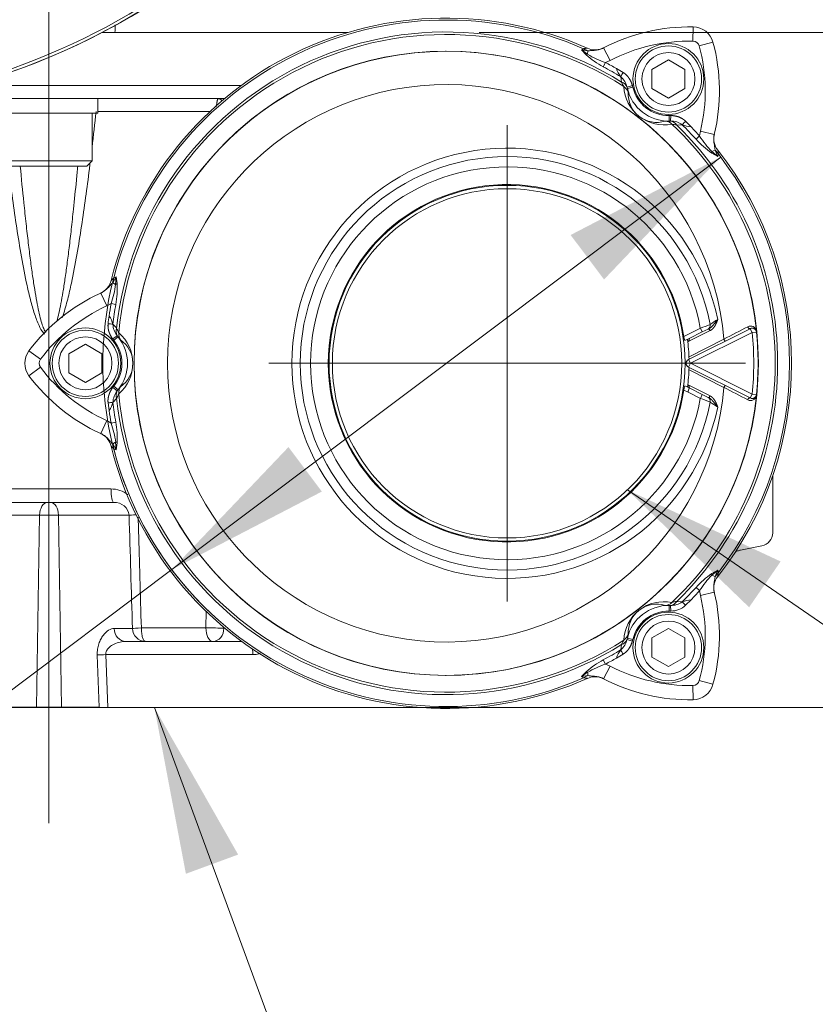
# Paper-space layout 'SHW-MPI' of a CAD drawing. Units: millimetres. Extents: x 0 to 210, y 0 to 297.
# Drawn here: x 155 to 167, y 160 to 175 of the extents above; entities that cross this region are included whole.
import ezdxf
from ezdxf.enums import TextEntityAlignment as Align
from ezdxf.lldxf.tags import DXFTag

# ---------------------------------------------------------------- set-up
doc = ezdxf.new("R2010")
doc.units = ezdxf.units.MM
for name, color, linetype in [('Default', 7, 'Continuous'), ('II0-20LONG-STD', 7, 'Continuous'), ('II1-01-STD', 7, 'Continuous'), ('MPI1-STD', 7, 'Continuous'), ('TCE-4', 7, 'Continuous')]:
    doc.layers.add(name, color=color, linetype=linetype)
doc.styles.add('GDT', font='txt')
doc.styles.add('SEACAD_Arial', font='arial.ttf')
tags = doc.linetypes.add('CENTER2', pattern=[28.575, 19.05, -3.175, 3.175, -3.175]).pattern_tags.tags
tags[10:11] = [DXFTag(74, 4), DXFTag(75, 0), DXFTag(340, '0'), DXFTag(46, 0.0), DXFTag(50, 0.0), DXFTag(44, 0.0), DXFTag(45, 0.0)]
tags[8:9] = [DXFTag(74, 4), DXFTag(75, 0), DXFTag(340, '0'), DXFTag(46, 0.0), DXFTag(50, 0.0), DXFTag(44, 0.0), DXFTag(45, 0.0)]
tags[6:7] = [DXFTag(74, 4), DXFTag(75, 0), DXFTag(340, '0'), DXFTag(46, 0.0), DXFTag(50, 0.0), DXFTag(44, 0.0), DXFTag(45, 0.0)]
tags[4:5] = [DXFTag(74, 4), DXFTag(75, 0), DXFTag(340, '0'), DXFTag(46, 0.0), DXFTag(50, 0.0), DXFTag(44, 0.0), DXFTag(45, 0.0)]
doc.dimstyles.new('ISO', dxfattribs={"dimtxt": 1.8, "dimasz": 2.52, "dimexe": 0.9, "dimexo": 0, "dimgap": 0.45, "dimtad": 1, "dimdec": 0, "dimlfac": 12.004802, "dimdsep": 46, "dimtxsty": 'SEACAD_Arial', "dimblk1": '_SE_FILLED', "dimblk2": '_SE_FILLED', "dimsah": 1, "dimcen": 0.9, "dimadec": 0, "dimazin": 0, "dimtfac": 0.5, "dimtdec": 0, "dimtofl": 0, "dimtmove": 0, "dimatfit": 3, "dimfxl": 1, "dimarcsym": 0})

# ---------------------------------------------------------------- blocks, each defined once
blk = doc.blocks.new('SE18')
at = {"layer": 'II0-20LONG-STD', "color": 7, "linetype": 'Continuous', "lineweight": 18}
for radius, start, end in [(10.602, 274.9893, 355.0132), (10.558, 288.575, 355.1363)]:
    blk.add_arc((151.001, 184.355), radius, start, end, dxfattribs=at)
at = {"layer": 'II1-01-STD', "color": 7, "linetype": 'Continuous', "lineweight": 18}
blk.add_arc((151.001, 184.355), 10.6, 275.6426, 354.3574, dxfattribs=at)
blk.add_open_spline([(156.103, 175.068), (156.101, 175.03), (156.1, 174.992), (156.098, 174.955)], degree=3, dxfattribs=at)
at = {"layer": 'MPI1-STD', "color": 7, "linetype": 'Continuous', "lineweight": 18}
for p, q in [((159.614, 174.955), (155.904, 174.955)), ((164.828, 174.824), (164.832, 175.039)), ((164.923, 174.75), (165.13, 174.806)), ((163.143, 174.69), (163.176, 174.709)), ((163.213, 174.615), (163.143, 174.69)), ((163.143, 174.69), (163.242, 174.675)), ((163.143, 174.69), (163.236, 174.625)), ((163.236, 174.625), (163.242, 174.675)), ((163.457, 174.712), (163.452, 174.71)), ((163.577, 174.531), (163.478, 174.721)), ((163.236, 174.625), (163.213, 174.615)), ((163.507, 174.501), (163.473, 174.436)), ((163.577, 174.531), (163.507, 174.501)), ((164.457, 174.539), (164.207, 174.395)), ((164.707, 174.395), (164.457, 174.539)), ((163.674, 174.409), (163.774, 174.349)), ((164.207, 174.395), (164.207, 174.106)), ((164.707, 174.106), (164.707, 174.395)), ((163.749, 174.204), (163.736, 174.286)), ((153.892, 174.155), (158.008, 174.155)), ((163.832, 174.129), (163.913, 174.152)), ((163.837, 174.109), (163.832, 174.129)), ((163.837, 174.109), (163.92, 174.128)), ((164.207, 174.106), (164.457, 173.962)), ((164.457, 173.962), (164.707, 174.106)), ((157.754, 173.955), (153.06, 173.955)), ((155.841, 173.735), (155.841, 173.955)), ((157.532, 173.758), (155.841, 173.758)), ((154.361, 173.735), (155.841, 173.735)), ((155.751, 173.015), (155.751, 173.735)), ((164.469, 173.615), (164.468, 173.7)), ((164.489, 173.615), (164.469, 173.615)), ((164.489, 173.615), (164.493, 173.7)), ((164.666, 173.56), (164.583, 173.553)), ((164.929, 173.39), (164.941, 173.465)), ((164.941, 173.465), (165.147, 173.415)), ((164.929, 173.39), (164.874, 173.341)), ((165.145, 173.389), (165.147, 173.417)), ((165.145, 173.387), (165.146, 173.392)), ((165.147, 173.415), (165.15, 173.414)), ((165.115, 173.157), (165.111, 173.132)), ((165.115, 173.157), (165.163, 173.175)), ((165.115, 173.157), (165.201, 173.082)), ((165.163, 173.175), (165.212, 173.119)), ((165.163, 173.175), (165.201, 173.082)), ((155.751, 173.015), (154.451, 173.015)), ((155.671, 172.935), (155.751, 173.015)), ((165.201, 173.082), (165.111, 173.132)), ((165.212, 173.119), (165.201, 173.082)), ((154.531, 172.935), (155.671, 172.935)), ((156.064, 171.174), (156.114, 171.262)), ((156.064, 171.174), (156.079, 171.248)), ((156.079, 171.248), (156.114, 171.262)), ((156.108, 171.148), (156.114, 171.262)), ((156.114, 171.262), (156.13, 171.16)), ((156.108, 171.148), (156.064, 171.174)), ((156.108, 171.148), (156.13, 171.16)), ((155.885, 171.015), (155.883, 171.017)), ((155.907, 171.029), (155.884, 171.014)), ((155.973, 170.822), (155.885, 171.015)), ((155.908, 171.031), (155.904, 171.028)), ((156.039, 170.858), (155.973, 170.822)), ((156.039, 170.858), (156.111, 170.845)), ((156.067, 170.546), (156.124, 170.485)), ((164.69, 170.363), (164.94, 170.487)), ((164.761, 170.014), (165.694, 170.479)), ((164.969, 170.429), (164.94, 170.487)), ((165.056, 170.473), (164.969, 170.429)), ((165.694, 170.479), (165.697, 170.481)), ((165.694, 170.479), (165.723, 170.421)), ((156.132, 170.373), (156.063, 170.324)), ((156.145, 170.357), (156.079, 170.304)), ((156.132, 170.373), (156.145, 170.357)), ((164.768, 170.329), (164.706, 170.298)), ((165.086, 170.449), (164.764, 170.288)), ((164.969, 170.429), (164.768, 170.329)), ((164.768, 170.056), (165.296, 170.32)), ((165.723, 170.421), (164.79, 169.956)), ((165.312, 170.289), (165.296, 170.32)), ((165.723, 170.421), (165.788, 170.428)), ((165.793, 170.429), (165.788, 170.429)), ((165.79, 170.446), (165.792, 170.434)), ((165.792, 170.438), (165.792, 170.434)), ((155.651, 170.245), (155.401, 170.1)), ((155.901, 170.1), (155.651, 170.245)), ((164.699, 170.312), (164.706, 170.298)), ((164.764, 170.288), (164.75, 170.281)), ((154.971, 170.016), (154.799, 170.145)), ((155.401, 170.1), (155.401, 169.812)), ((155.901, 169.812), (155.901, 170.1)), ((154.971, 169.896), (154.799, 169.767)), ((164.761, 170.014), (164.79, 169.956)), ((164.79, 169.956), (164.761, 169.898)), ((165.694, 169.433), (164.761, 169.898)), ((164.79, 169.956), (165.723, 169.491)), ((155.401, 169.812), (155.651, 169.667)), ((155.651, 169.667), (155.901, 169.812)), ((165.296, 169.592), (164.768, 169.856)), ((156.132, 169.539), (156.063, 169.589)), ((156.145, 169.555), (156.079, 169.608)), ((164.699, 169.6), (164.706, 169.614)), ((164.706, 169.614), (164.768, 169.583)), ((164.75, 169.631), (164.764, 169.624)), ((164.764, 169.624), (165.086, 169.463)), ((164.768, 169.583), (164.768, 169.583)), ((164.768, 169.583), (164.969, 169.483)), ((164.773, 169.58), (164.773, 169.581)), ((165.296, 169.592), (165.312, 169.623)), ((156.124, 169.427), (156.067, 169.366)), ((156.145, 169.555), (156.132, 169.539)), ((164.754, 169.518), (164.69, 169.549)), ((164.94, 169.425), (164.754, 169.518)), ((164.94, 169.425), (164.969, 169.483)), ((164.969, 169.483), (165.056, 169.439)), ((165.723, 169.491), (165.694, 169.433)), ((165.697, 169.432), (165.694, 169.433)), ((165.723, 169.491), (165.788, 169.484)), ((165.788, 169.484), (165.793, 169.483)), ((165.792, 169.478), (165.79, 169.466)), ((165.792, 169.478), (165.792, 169.474)), ((156.009, 169.242), (155.994, 169.358)), ((155.973, 169.09), (155.883, 168.895)), ((155.973, 169.09), (156.039, 169.054)), ((156.039, 169.054), (156.111, 169.067)), ((155.88, 168.896), (155.883, 168.895)), ((155.904, 168.884), (155.908, 168.882)), ((156.108, 168.764), (156.064, 168.738)), ((156.114, 168.65), (156.064, 168.738)), ((156.108, 168.764), (156.13, 168.752)), ((156.114, 168.65), (156.108, 168.764)), ((156.13, 168.752), (156.114, 168.65)), ((156.114, 168.65), (156.079, 168.664)), ((166.032, 167.394), (166.032, 168.258)), ((154.165, 168.058), (156.037, 168.058)), ((154.123, 167.855), (155.079, 167.855)), ((155.079, 167.855), (155.124, 167.855)), ((155.124, 167.855), (156.08, 167.855)), ((154.959, 167.66), (153.893, 167.66)), ((154.959, 167.66), (154.914, 164.76)), ((155.244, 167.66), (154.959, 167.66)), ((155.244, 167.66), (155.289, 164.76)), ((156.31, 167.66), (155.244, 167.66)), ((165.546, 167.134), (165.87, 167.197)), ((165.111, 166.78), (165.201, 166.83)), ((165.111, 166.78), (165.115, 166.755)), ((165.201, 166.83), (165.115, 166.755)), ((165.201, 166.83), (165.163, 166.737)), ((165.163, 166.737), (165.212, 166.794)), ((165.201, 166.83), (165.212, 166.794)), ((164.874, 166.571), (164.929, 166.522)), ((164.941, 166.448), (164.929, 166.522)), ((165.147, 166.497), (164.941, 166.448)), ((165.146, 166.52), (165.145, 166.525)), ((165.147, 166.496), (165.145, 166.523)), ((165.15, 166.498), (165.147, 166.497)), ((164.583, 166.359), (164.666, 166.352)), ((164.717, 166.3), (164.666, 166.352)), ((164.717, 166.3), (164.799, 166.383)), ((157.472, 165.958), (157.474, 166.209)), ((164.468, 166.212), (164.469, 166.297)), ((164.469, 166.297), (164.489, 166.297)), ((164.493, 166.212), (164.489, 166.297)), ((156.084, 165.949), (156.361, 165.949)), ((156.496, 165.958), (157.472, 165.958)), ((157.743, 165.966), (157.743, 165.955)), ((157.743, 165.955), (157.757, 165.955)), ((164.457, 165.95), (164.207, 165.806)), ((164.707, 165.806), (164.457, 165.95)), ((156.263, 165.755), (158.012, 165.755)), ((163.736, 165.626), (163.749, 165.708)), ((163.832, 165.783), (163.837, 165.803)), ((163.913, 165.76), (163.832, 165.783)), ((163.92, 165.784), (163.837, 165.803)), ((164.207, 165.806), (164.207, 165.517)), ((164.707, 165.517), (164.707, 165.806)), ((155.859, 164.76), (155.831, 165.549)), ((155.96, 165.555), (155.989, 164.755)), ((158.181, 165.555), (155.96, 165.555)), ((163.473, 165.477), (163.507, 165.411)), ((163.507, 165.411), (163.577, 165.382)), ((164.207, 165.517), (164.457, 165.373)), ((164.457, 165.373), (164.707, 165.517)), ((163.143, 165.222), (163.213, 165.297)), ((163.236, 165.288), (163.143, 165.222)), ((163.213, 165.297), (163.236, 165.288)), ((163.478, 165.191), (163.577, 165.382)), ((163.242, 165.237), (163.143, 165.222)), ((163.176, 165.203), (163.143, 165.222)), ((163.242, 165.237), (163.176, 165.203)), ((163.452, 165.202), (163.457, 165.201)), ((165.13, 165.106), (164.923, 165.163)), ((164.832, 164.874), (164.828, 165.089)), ((154.343, 164.76), (154.914, 164.76)), ((154.914, 164.755), (154.343, 164.755)), ((154.914, 164.76), (155.289, 164.76)), ((155.289, 164.755), (154.914, 164.755)), ((155.289, 164.76), (155.859, 164.76)), ((155.859, 164.755), (155.289, 164.755)), ((155.989, 164.755), (155.859, 164.755)), ((155.989, 164.755), (160.7, 164.755))]:
    blk.add_line(p, q, dxfattribs=at)
for centre, radius in [((164.457, 174.251), 0.535), ((161.101, 169.956), 4.715), ((164.457, 174.251), 0.5), ((164.457, 174.251), 0.4), ((162.02, 169.956), 2.688), ((162.02, 169.956), 2.638), ((155.651, 169.956), 0.535), ((155.651, 169.956), 0.5), ((155.651, 169.956), 0.4), ((164.457, 165.661), 0.535), ((164.457, 165.661), 0.5), ((164.457, 165.661), 0.4)]:
    blk.add_circle(centre, radius, dxfattribs=at)
for centre, radius, start, end in [((161.101, 169.956), 5.215, 65.8767, 166.1233), ((161.101, 169.956), 5.186, 66.4242, 165.5759), ((161.101, 169.956), 5.006, 58.0634, 173.9366), ((164.777, 172.224), 2.815, 88.8699, 117.4882), ((164.826, 174.724), 0.315, 15.1301, 88.8699), ((161.101, 169.956), 4.968, 57.3175, 174.6825), ((164.777, 172.224), 2.6, 88.8699, 117.4882), ((164.826, 174.724), 0.1, 15.1301, 88.8699), ((162.413, 174.071), 2.815, 346.5118, 15.1301), ((161.101, 169.956), 4.715, 5.8707, 354.1293), ((161.101, 169.956), 4.714, 5.9689, 354.0311), ((163.479, 172.199), 2.529, 95.5988, 96.9002), ((163.335, 174.94), 0.281, 235.4106, 250.7575), ((163.349, 174.976), 0.285, 245.8767, 291.155), ((163.349, 174.976), 0.285, 295.8526, 297.4202), ((162.413, 174.071), 2.6, 346.5118, 15.1301), ((164.162, 175.714), 1.452, 229.1822, 241.6719), ((163.91, 175.742), 1.305, 238.903, 252.0249), ((161.101, 169.956), 5.142, 59.9833, 62.1019), ((161.101, 169.956), 5.069, 58.6831, 62.1019), ((164.069, 174.532), 0.414, 197.3516, 216.4561), ((118.698, 201.731), 52.742, 328.6431, 328.7231), ((163.552, 174.066), 0.287, 12.6264, 50.1009), ((164.698, 174.651), 1.049, 205.2352, 209.3478), ((163.714, 174.083), 0.127, 21.3468, 73.8012), ((161.101, 169.956), 4.211, 4.9589, 355.0411), ((164.388, 174.163), 0.605, 182.4638, 281.5362), ((163.695, 173.998), 0.165, 18.3368, 57.3485), ((164.457, 174.251), 0.636, 192.8659, 271.1341), ((164.614, 174.271), 0.793, 191.7613, 196.1387), ((164.28, 174.025), 0.43, 176.6082, 287.3918), ((164.457, 174.251), 0.551, 192.8659, 271.1341), ((164.438, 174.402), 0.787, 267.8445, 272.2555), ((164.396, 173.451), 0.165, 46.6515, 85.6632), ((164.497, 173.331), 0.285, 53.7212, 91.5515), ((164.473, 173.489), 0.127, 30.1991, 82.6529), ((202.191, 136.499), 52.742, 135.2769, 135.3569), ((161.101, 169.956), 5.142, 44.0167, 45.3169), ((164.774, 174.525), 0.99, 254.5302, 258.8868), ((161.101, 169.956), 4.968, 313.3175, 46.6825), ((161.101, 169.956), 5.006, 314.0634, 45.9366), ((161.101, 169.956), 5.069, 41.8981, 45.3169), ((164.824, 173.942), 0.414, 247.5439, 266.6484), ((161.101, 169.956), 5.142, 41.8981, 44.0167), ((165.944, 174.314), 1.446, 222.3019, 234.8441), ((166.06, 174.1), 1.336, 212.1275, 224.9445), ((165.428, 173.352), 0.285, 166.5798, 218.1233), ((162.02, 169.956), 3.25, 11.7575, 348.2425), ((161.101, 169.956), 5.215, 321.8767, 38.1233), ((162.684, 172.804), 2.548, 7.1046, 8.3964), ((162.02, 169.956), 3.123, 10.8269, 349.1731), ((161.101, 169.956), 5.186, 322.4242, 37.5758), ((162.02, 169.956), 2.967, 10.3154, 349.6846), ((162.02, 169.956), 2.7, 8.6629, 351.3371), ((158.034, 169.305), 2.756, 135.1797, 136.3731), ((155.762, 171.275), 0.285, 294.5798, 346.1233), ((154.783, 171.312), 1.335, 340.1275, 352.9447), ((154.686, 171.089), 1.446, 350.3019, 2.8441), ((157.051, 168.456), 2.815, 114.5118, 143.1301), ((157.051, 168.456), 2.6, 114.5118, 143.1301), ((161.101, 169.956), 5.142, 169.8981, 172.0167), ((161.101, 169.956), 5.069, 169.8981, 173.3169), ((161.101, 169.956), 5.142, 172.0167, 173.3169), ((155.669, 170.435), 0.414, 15.5439, 34.6484), ((169.017, 164.713), 7.031, 122.8608, 123.9805), ((162.169, 222.934), 52.742, 263.2769, 263.3569), ((156.352, 170.555), 0.285, 181.7212, 219.5515), ((156.241, 170.438), 0.127, 158.1991, 210.6529), ((155.24, 170.037), 0.99, 22.5302, 26.8868), ((162.94, 176.067), 5.928, 289.7191, 291.2456), ((165.028, 170.528), 0.0618, 297.751, 14.0236), ((230.447, 46.726), 139.714, 117.62894, 117.79535), ((165.698, 170.424), 0.0948, 13.6247, 116.611), ((165.727, 170.421), 0.0664, 7.4574, 116.9865), ((155.544, 169.849), 0.787, 35.8445, 40.2555), ((155.651, 169.956), 0.636, 320.8659, 39.1341), ((156.319, 170.401), 0.165, 174.6515, 213.6632), ((155.762, 169.956), 0.605, 310.4638, 49.5362), ((164.955, 170.388), 0.267, 185.4044, 196.5672), ((165.126, 170.441), 0.444, 190.1673, 198.761), ((164.695, 170.316), 0.0739, 337.9973, 10.8555), ((161.101, 169.956), 4.645, 354.2534, 5.7466), ((161.101, 169.956), 4.71, 354.2534, 5.7466), ((165.774, 170.43), 0.0188, 358.9162, 12.1629), ((155.651, 169.956), 0.551, 320.8659, 39.1341), ((155.938, 169.956), 0.43, 304.6082, 55.3918), ((162.02, 169.956), 2.749, 1.2886, 7.565), ((155.051, 169.956), 0.315, 143.1301, 216.8699), ((155.051, 169.956), 0.1, 143.1301, 216.8699), ((157.051, 171.456), 2.6, 216.8699, 245.4882), ((164.79, 169.956), 0.065, 116.5, 243.5), ((162.02, 169.956), 2.749, 352.435, 358.7114), ((157.051, 171.456), 2.815, 216.8699, 245.4882), ((155.539, 170.067), 0.793, 319.7613, 324.1387), ((156.319, 169.511), 0.165, 146.3368, 185.3485), ((165.095, 169.479), 0.412, 160.9058, 170.1659), ((164.955, 169.524), 0.267, 163.4363, 174.5921), ((161.642, 170.243), 3.195, 346.8747, 348.0759), ((164.699, 169.602), 0.0684, 344.8037, 19.1069), ((164.695, 169.597), 0.074, 349.1411, 22.0034), ((227.687, 287.931), 133.778, 242.20096, 242.37476), ((156.354, 169.357), 0.287, 140.6264, 178.1009), ((156.241, 169.474), 0.127, 149.3468, 201.8012), ((155.187, 169.9), 1.049, 333.2352, 337.3478), ((161.101, 169.956), 5.006, 186.0634, 301.9366), ((161.101, 169.956), 4.968, 185.3175, 302.6825), ((165.028, 169.385), 0.0618, 345.9763, 62.249), ((165.698, 169.488), 0.0948, 243.3852, 346.3791), ((165.727, 169.491), 0.0664, 243.0805, 352.4755), ((165.774, 169.482), 0.0188, 347.8445, 1.0764), ((162.169, 116.979), 52.742, 96.6431, 96.7231), ((155.669, 169.477), 0.414, 325.3516, 344.4561), ((161.101, 169.956), 5.069, 186.6831, 190.1019), ((162.896, 163.729), 6.052, 68.7701, 70.2653), ((168.621, 174.599), 6.311, 235.9557, 237.203), ((161.101, 169.956), 5.142, 187.9833, 190.1019), ((154.813, 168.607), 1.305, 6.903, 20.0249), ((154.68, 168.823), 1.452, 357.1822, 9.6719), ((155.762, 168.637), 0.285, 63.8526, 65.4202), ((155.762, 168.637), 0.285, 13.8767, 59.155), ((161.101, 169.956), 5.215, 193.8767, 294.1233), ((157.87, 170.449), 2.529, 223.5988, 224.9002), ((155.799, 168.648), 0.281, 3.4106, 18.7575), ((161.101, 169.956), 5.186, 194.4242, 293.5759), ((156.042, 167.653), 0.405, 51.679, 90.6933), ((165.832, 167.394), 0.2, 281.0435, 0), ((165.948, 165.593), 1.452, 125.1822, 137.6719), ((166.036, 165.831), 1.305, 134.903, 148.0249), ((144.008, 111.667), 58.993, 68.98642, 69.03627), ((162.702, 167.106), 2.529, 351.5988, 352.9002), ((165.428, 166.561), 0.285, 141.8767, 193.4202), ((161.101, 169.956), 5.069, 314.6831, 318.1019), ((161.101, 169.956), 5.142, 315.9833, 318.1019), ((162.413, 165.841), 2.815, 344.8699, 13.4882), ((164.388, 165.749), 0.605, 78.4638, 177.5362), ((164.28, 165.887), 0.43, 72.6082, 183.3918), ((164.396, 166.462), 0.165, 274.3368, 313.3485), ((164.473, 166.423), 0.127, 277.347, 329.801), ((164.496, 166.584), 0.287, 268.6264, 306.1009), ((164.787, 165.33), 1.049, 101.2352, 105.3478), ((164.824, 165.97), 0.414, 93.3516, 112.4561), ((162.413, 165.841), 2.6, 344.8699, 13.4882), ((164.457, 165.661), 0.636, 88.8659, 167.1341), ((164.457, 165.661), 0.551, 88.8659, 167.1341), ((164.438, 165.504), 0.793, 87.7613, 92.1387), ((156.56, 165.954), 0.199, 181.266, 269.7804), ((163.695, 165.914), 0.165, 302.6515, 341.6632), ((164.608, 165.643), 0.787, 163.8445, 168.2555), ((163.556, 165.844), 0.283, 309.5903, 347.6824), ((163.714, 165.83), 0.127, 286.1988, 338.6532), ((164.646, 165.288), 0.99, 150.5302, 154.8868), ((161.101, 169.956), 5.069, 297.8981, 301.3169), ((164.069, 165.38), 0.414, 143.5439, 162.6484), ((161.101, 169.956), 5.142, 300.0167, 301.3169), ((118.697, 138.181), 52.742, 31.2769, 31.3569), ((164.159, 164.203), 1.446, 118.3019, 130.8441), ((163.923, 164.142), 1.335, 108.1275, 120.9447), ((161.101, 169.956), 5.142, 297.8981, 300.0167), ((105.257, 158.167), 58.415, 6.95087, 7.00123), ((164.777, 167.688), 2.6, 242.5118, 271.1301), ((163.503, 167.94), 2.756, 263.1797, 264.3731), ((163.349, 164.936), 0.285, 68.8244, 114.1233), ((164.777, 167.688), 2.815, 242.5118, 271.1301), ((164.826, 165.189), 0.1, 271.1301, 344.8699), ((164.826, 165.189), 0.315, 271.1301, 344.8699), ((155.247, 164.755), 0.333, 179.0999, 180), ((154.956, 164.755), 0.333, 0, 0.9001), ((156.751, 185.227), 20.487, 267.5048, 267.8674), ((155.61, 164.755), 0.249, 0, 1.2042)]:
    blk.add_arc(centre, radius, start, end, dxfattribs=at)
for centre, major_axis, ratio, start_param, end_param in [((155.845, 173.755), (0, -0.2), 0.156614, 3.141593, 3.249574), ((165.723, 170.421), (-0.029, 0.0582), 0.999956, 4.350189, 6.283185), ((165.723, 169.491), (-0.029, -0.0582), 0.999956, 0, 1.932996), ((156.08, 168.055), (0, 0.2), 0.210503, 1.553343, 3.141593), ((155.079, 167.655), (0, 0.2), 0.6, 0, 1.544616), ((155.124, 167.655), (0, 0.2), 0.6, 4.738569, 6.283185), ((156.508, 167.665), (-0.2, -0.006), 0.028002, -1.091972, -0.144193), ((-1983.848, 148.071), (177.041, -2696.996), 0.791393, 1.525513, 1.526147), ((156.263, 165.955), (0, 0.2), 0.892603, 1.596976, 3.141593), ((156.56, 165.955), (-0.2, -0.006), 0.028371, -1.249752, -0.125682), ((157.579, 165.955), (0, 0.2), 0.537501, 1.553343, 3.141593), ((157.579, 165.955), (-0.2, 0.002), 0.01431, 3.75253, 5.279939), ((157.579, 165.955), (0, 0.2), 0.819152, 3.141593, 4.712389), ((158.072, 165.555), (0, 0.2), 0.543237, 4.712389, 5.170607), ((155.991, 165.555), (-0.2, -0.007), 0.005679, -1.418808, -0.645754)]:
    blk.add_ellipse(centre, major_axis=major_axis, ratio=ratio, start_param=start_param, end_param=end_param, dxfattribs=at)
for points, degree, knots in [([(163.242, 174.675), (163.25, 174.677), (163.266, 174.679), (163.289, 174.681), (163.312, 174.682), (163.335, 174.684), (163.36, 174.686), (163.388, 174.69), (163.418, 174.697), (163.444, 174.706), (163.461, 174.713), (163.469, 174.717), (163.473, 174.719), (163.476, 174.72), (163.477, 174.721), (163.478, 174.721)], 3, [0, 0, 0, 0, 0.109911, 0.213701, 0.313298, 0.410565, 0.507237, 0.624672, 0.753898, 0.876931, 0.938534, 0.969377, 0.984814, 0.992536, 1, 1, 1, 1]), ([(163.774, 174.349), (163.822, 174.32), (163.858, 174.269), (163.894, 174.218), (163.913, 174.152)], 2, [0, 0, 0, 0.5, 0.5, 1, 1, 1]), ([(157.631, 173.835), (157.631, 173.837), (157.631, 173.843), (157.632, 173.853), (157.634, 173.866), (157.635, 173.878), (157.637, 173.89), (157.638, 173.901), (157.64, 173.911), (157.642, 173.921), (157.644, 173.931), (157.647, 173.94), (157.65, 173.948), (157.654, 173.954), (157.656, 173.954), (157.658, 173.955)], 3, [0.2437997, 0.2437997, 0.2437997, 0.2437997, 0.2606242, 0.3067407, 0.3537336, 0.4016415, 0.4505015, 0.5003499, 0.5479653, 0.6034451, 0.6668253, 0.7381385, 0.8174164, 0.9046922, 1, 1, 1, 1]), ([(157.658, 173.955), (157.66, 173.955), (157.665, 173.954), (157.673, 173.953), (157.68, 173.951), (157.686, 173.948), (157.693, 173.944), (157.699, 173.94), (157.704, 173.936), (157.709, 173.931), (157.713, 173.926), (157.716, 173.923), (157.717, 173.922)], 3, [0, 0, 0, 0, 0.047779, 0.093698, 0.1377574, 0.1799582, 0.2203012, 0.2587874, 0.2954179, 0.3301942, 0.3631178, 0.3895901, 0.3895901, 0.3895901, 0.3895901]), ([(164.493, 173.7), (164.561, 173.697), (164.619, 173.675), (164.677, 173.652), (164.717, 173.612)], 2, [0, 0, 0, 0.5, 0.5, 1, 1, 1]), ([(165.15, 173.414), (165.15, 173.413), (165.149, 173.411), (165.148, 173.406), (165.146, 173.397), (165.143, 173.378), (165.141, 173.352), (165.142, 173.321), (165.145, 173.287), (165.151, 173.252), (165.158, 173.214), (165.161, 173.188), (165.163, 173.175)], 3, [0, 0, 0, 0, 0.014914, 0.030108, 0.060542, 0.121566, 0.244005, 0.373516, 0.48981, 0.653581, 0.820862, 1, 1, 1, 1]), ([(155.035, 170.397), (155.028, 170.403), (154.993, 170.441), (154.954, 170.515), (154.913, 170.612), (154.869, 170.742), (154.82, 170.914), (154.753, 171.202), (154.683, 171.564), (154.59, 172.147), (154.524, 172.622), (154.484, 172.951), (154.479, 172.986)], 3, [0.5106587, 0.5106587, 0.5106587, 0.5106587, 0.5144863, 0.5324195, 0.5458999, 0.5594031, 0.5908666, 0.6223437, 0.6852827, 0.7482301, 0.8741082, 0.8895476, 0.8895476, 0.8895476, 0.8895476]), ([(154.667, 172.935), (154.684, 172.75), (154.713, 172.459), (154.754, 172.072), (154.787, 171.783), (154.82, 171.521), (154.852, 171.286), (154.883, 171.079), (154.914, 170.899), (154.945, 170.746), (154.975, 170.621), (155.004, 170.523), (155.031, 170.459), (155.049, 170.428), (155.055, 170.42)], 3, [0.1186967, 0.1186967, 0.1186967, 0.1186967, 0.2000269, 0.246585, 0.2891486, 0.327722, 0.362311, 0.3929237, 0.4195719, 0.4422736, 0.4610584, 0.475979, 0.4871436, 0.4915086, 0.4915086, 0.4915086, 0.4915086]), ([(155.22, 170.592), (155.22, 170.593), (155.232, 170.633), (155.253, 170.721), (155.283, 170.866), (155.313, 171.037), (155.344, 171.235), (155.375, 171.459), (155.407, 171.71), (155.439, 171.988), (155.476, 172.328), (155.508, 172.646), (155.529, 172.864), (155.536, 172.935)], 3, [0.5358359, 0.5358359, 0.5358359, 0.5358359, 0.5362024, 0.5539962, 0.5755776, 0.6009766, 0.6302115, 0.6632942, 0.7002327, 0.741033, 0.7856992, 0.8500697, 0.8813038, 0.8813038, 0.8813038, 0.8813038]), ([(155.723, 172.987), (155.72, 172.955), (155.68, 172.634), (155.616, 172.17), (155.525, 171.596), (155.455, 171.228), (155.386, 170.924), (155.337, 170.75), (155.305, 170.658), (155.3, 170.645)], 3, [0.1104298, 0.1104298, 0.1104298, 0.1104298, 0.1240815, 0.2481415, 0.3102108, 0.3722741, 0.4077118, 0.4431752, 0.449224, 0.449224, 0.449224, 0.449224]), ([(155.883, 171.017), (155.885, 171.018), (155.887, 171.019), (155.892, 171.021), (155.9, 171.025), (155.916, 171.034), (155.938, 171.049), (155.962, 171.069), (155.987, 171.092), (156.011, 171.118), (156.037, 171.147), (156.055, 171.165), (156.064, 171.174)], 3, [0, 0, 0, 0, 0.014914, 0.030108, 0.060542, 0.121566, 0.244005, 0.373516, 0.48981, 0.653581, 0.820862, 1, 1, 1, 1]), ([(165.071, 170.48), (165.072, 170.481), (165.074, 170.482), (165.077, 170.484), (165.084, 170.488), (165.096, 170.496), (165.111, 170.51), (165.128, 170.527), (165.147, 170.549), (165.172, 170.579), (165.191, 170.604), (165.202, 170.618)], 3, [0, 0, 0, 0, 0.017202, 0.034605, 0.069123, 0.137085, 0.268792, 0.388116, 0.520785, 0.717637, 1, 1, 1, 1]), ([(165.202, 170.618), (165.178, 170.552), (165.16, 170.522), (165.129, 170.47), (165.086, 170.449)], 2, [0, 0, 0, 0.5, 0.5, 1, 1, 1]), ([(156.063, 170.324), (156.023, 170.379), (156.005, 170.439), (155.988, 170.498), (155.994, 170.555)], 2, [0, 0, 0, 0.5, 0.5, 1, 1, 1]), ([(165.071, 170.48), (165.07, 170.48), (165.071, 170.479), (165.072, 170.476), (165.073, 170.474), (165.077, 170.468), (165.078, 170.464), (165.082, 170.456), (165.084, 170.452), (165.086, 170.449)], 3, [0, 0, 0, 0, 0.25, 0.25, 0.5, 0.5, 0.75, 0.75, 1, 1, 1, 1]), ([(165.697, 170.481), (165.694, 170.479), (165.69, 170.478), (165.682, 170.479), (165.677, 170.481), (165.669, 170.487), (165.665, 170.491), (165.659, 170.5), (165.657, 170.504), (165.656, 170.509)], 3, [0, 0, 0, 0, 0.25, 0.25, 0.5, 0.5, 0.75, 0.75, 1, 1, 1, 1]), ([(164.773, 170.332), (164.773, 170.332), (164.774, 170.332), (164.774, 170.331), (164.774, 170.329), (164.773, 170.325), (164.772, 170.321), (164.771, 170.316), (164.77, 170.31), (164.768, 170.303), (164.766, 170.296), (164.764, 170.291), (164.764, 170.288)], 3, [0, 0, 0, 0, 0.075889, 0.153989, 0.235825, 0.322726, 0.415804, 0.515967, 0.623942, 0.740311, 0.86554, 1, 1, 1, 1]), ([(155.994, 169.358), (155.987, 169.414), (156.005, 169.473), (156.023, 169.533), (156.063, 169.589)], 2, [0, 0, 0, 0.5, 0.5, 1, 1, 1]), ([(164.764, 169.624), (164.764, 169.622), (164.766, 169.616), (164.768, 169.609), (164.77, 169.602), (164.771, 169.596), (164.772, 169.591), (164.773, 169.587), (164.774, 169.584), (164.774, 169.582), (164.774, 169.58), (164.773, 169.58), (164.773, 169.58)], 3, [0, 0, 0, 0, 0.13446, 0.259689, 0.376058, 0.484033, 0.584196, 0.677274, 0.764175, 0.846011, 0.924111, 1, 1, 1, 1]), ([(165.086, 169.463), (165.084, 169.46), (165.082, 169.456), (165.078, 169.448), (165.077, 169.444), (165.073, 169.438), (165.072, 169.436), (165.071, 169.433), (165.07, 169.432), (165.071, 169.432)], 3, [0, 0, 0, 0, 0.25, 0.25, 0.5, 0.5, 0.75, 0.75, 1, 1, 1, 1]), ([(165.202, 169.294), (165.199, 169.298), (165.192, 169.307), (165.182, 169.32), (165.173, 169.331), (165.164, 169.342), (165.157, 169.351), (165.15, 169.359), (165.141, 169.371), (165.128, 169.385), (165.111, 169.403), (165.096, 169.416), (165.084, 169.425), (165.077, 169.428), (165.074, 169.431), (165.072, 169.432), (165.071, 169.432)], 3, [0, 0, 0, 0, 0.08956, 0.171911, 0.247347, 0.315898, 0.377488, 0.43201, 0.479357, 0.611938, 0.731282, 0.862953, 0.930896, 0.965404, 0.982802, 1, 1, 1, 1]), ([(165.086, 169.463), (165.129, 169.442), (165.16, 169.39), (165.178, 169.36), (165.202, 169.294)], 2, [0, 0, 0, 0.5, 0.5, 1, 1, 1]), ([(165.697, 169.432), (165.694, 169.433), (165.69, 169.434), (165.682, 169.433), (165.677, 169.431), (165.669, 169.425), (165.665, 169.421), (165.659, 169.413), (165.657, 169.408), (165.656, 169.403)], 3, [0, 0, 0, 0, 0.25, 0.25, 0.5, 0.5, 0.75, 0.75, 1, 1, 1, 1]), ([(156.064, 168.738), (156.058, 168.743), (156.047, 168.754), (156.031, 168.772), (156.016, 168.788), (156.001, 168.805), (155.984, 168.824), (155.963, 168.843), (155.939, 168.863), (155.916, 168.878), (155.9, 168.887), (155.892, 168.891), (155.888, 168.893), (155.885, 168.894), (155.884, 168.894), (155.883, 168.895)], 3, [0, 0, 0, 0, 0.109911, 0.213701, 0.313298, 0.410565, 0.507237, 0.624672, 0.753898, 0.876931, 0.938534, 0.969377, 0.984814, 0.992536, 1, 1, 1, 1]), ([(156.08, 167.855), (156.138, 167.855), (156.194, 167.836), (156.28, 167.766), (156.308, 167.715), (156.31, 167.66)], 3, [0, 0, 0, 0, 0.5, 0.5, 1, 1, 1, 1]), ([(156.448, 167.631), (156.457, 167.324), (156.473, 166.767), (156.489, 166.209), (156.496, 165.958)], 3, [0.0220206, 0.0220206, 0.0220206, 0.0220206, 0.5594836, 1, 1, 1, 1]), ([(165.464, 167.099), (165.476, 167.107), (165.489, 167.115), (165.517, 167.127), (165.531, 167.131), (165.546, 167.134)], 3, [0, 0, 0, 0, 0.5, 0.5, 1, 1, 1, 1]), ([(165.163, 166.737), (165.162, 166.729), (165.16, 166.713), (165.156, 166.69), (165.152, 166.668), (165.148, 166.645), (165.145, 166.621), (165.142, 166.592), (165.141, 166.561), (165.143, 166.534), (165.146, 166.516), (165.148, 166.507), (165.149, 166.502), (165.15, 166.5), (165.15, 166.498), (165.15, 166.498)], 3, [0, 0, 0, 0, 0.109911, 0.213701, 0.313298, 0.410565, 0.507237, 0.624672, 0.753898, 0.876931, 0.938534, 0.969377, 0.984814, 0.992536, 1, 1, 1, 1]), ([(155.831, 165.549), (155.83, 165.579), (155.831, 165.608), (155.838, 165.651), (155.84, 165.665), (155.847, 165.692), (155.85, 165.705), (155.863, 165.743), (155.873, 165.767), (155.895, 165.81), (155.907, 165.829), (155.946, 165.88), (155.974, 165.906), (156.03, 165.941), (156.058, 165.949), (156.084, 165.949)], 3, [0, 0, 0, 0, 0.125, 0.125, 0.1875, 0.1875, 0.25, 0.25, 0.375, 0.375, 0.5, 0.5, 0.75, 0.75, 1, 1, 1, 1]), ([(156.496, 165.958), (156.496, 165.932), (156.498, 165.905), (156.504, 165.856), (156.509, 165.833), (156.52, 165.796), (156.527, 165.78), (156.543, 165.76), (156.551, 165.755), (156.56, 165.755)], 3, [0, 0, 0, 0, 0.25, 0.25, 0.5, 0.5, 0.75, 0.75, 1, 1, 1, 1]), ([(156.263, 165.755), (156.234, 165.755), (156.204, 165.751), (156.145, 165.738), (156.115, 165.728), (156.071, 165.708), (156.057, 165.7), (156.029, 165.681), (156.016, 165.67), (155.991, 165.645), (155.98, 165.63), (155.968, 165.604), (155.964, 165.595), (155.96, 165.575), (155.96, 165.565), (155.96, 165.555)], 3, [0, 0, 0, 0, 0.25, 0.25, 0.5, 0.5, 0.625, 0.625, 0.75, 0.75, 0.875, 0.875, 0.9375, 0.9375, 1, 1, 1, 1]), ([(163.913, 165.76), (163.895, 165.698), (163.862, 165.648), (163.825, 165.594), (163.774, 165.563)], 2, [0, 0, 0, 0.5, 0.5, 1, 1, 1]), ([(158.181, 165.555), (158.204, 165.555), (158.226, 165.557), (158.263, 165.565), (158.277, 165.57), (158.291, 165.576)], 3, [0, 0, 0, 0, 0.125, 0.125, 0.2094654, 0.2094654, 0.2094654, 0.2094654]), ([(163.478, 165.191), (163.476, 165.192), (163.474, 165.193), (163.469, 165.195), (163.461, 165.199), (163.444, 165.206), (163.419, 165.215), (163.389, 165.222), (163.355, 165.227), (163.319, 165.23), (163.281, 165.232), (163.256, 165.235), (163.242, 165.237)], 3, [0, 0, 0, 0, 0.014914, 0.030108, 0.060542, 0.121566, 0.244005, 0.373516, 0.48981, 0.653581, 0.820862, 1, 1, 1, 1])]:
    blk.add_open_spline(points, degree=degree, knots=knots, dxfattribs=at)
for points in [[(163.913, 174.152), (163.916, 174.144), (163.918, 174.136), (163.92, 174.128)], [(155.813, 173.758), (155.793, 173.578), (155.773, 173.398), (155.751, 173.219)], [(164.468, 173.7), (164.476, 173.7), (164.484, 173.7), (164.493, 173.7)], [(156.079, 170.304), (156.073, 170.31), (156.068, 170.317), (156.063, 170.324)], [(164.768, 170.329), (164.771, 170.329), (164.771, 170.314), (164.764, 170.288)], [(156.063, 169.589), (156.068, 169.595), (156.073, 169.602), (156.079, 169.608)], [(164.764, 169.624), (164.771, 169.598), (164.771, 169.584), (164.768, 169.583)], [(164.493, 166.212), (164.484, 166.212), (164.476, 166.212), (164.468, 166.212)], [(164.493, 166.212), (164.574, 166.215), (164.658, 166.241), (164.717, 166.3)], [(163.92, 165.784), (163.918, 165.776), (163.916, 165.768), (163.913, 165.76)]]:
    blk.add_open_spline(points, degree=3, dxfattribs=at)
blk = doc.blocks.new('SEANNOT_GROUP39')
at = {"layer": 'Default', "color": 7, "linetype": 'CENTER2', "lineweight": 18}
for p, q in [((162.02, 173.556), (162.02, 166.356)), ((165.62, 169.956), (158.42, 169.956))]:
    blk.add_line(p, q, dxfattribs=at)
blk = doc.blocks.new('SEANNOT_GROUP43')
at = {"layer": 'TCE-4', "linetype": 'Continuous', "lineweight": 18}
blk.add_hatch(color=7, dxfattribs=at).paths.add_polyline_path([(157.958, 162.534), (156.694, 164.755), (157.169, 162.244)])
at = {"layer": 'TCE-4', "color": 7, "linetype": 'Continuous', "lineweight": 18}
blk.add_lwpolyline([(160.722, 153.795), (156.694, 164.755)], dxfattribs=at)
blk = doc.blocks.new('DMBLK35')
at = {"layer": 'Default', "linetype": 'Continuous', "lineweight": 18}
for points in [[(179.623, 172.435), (179.203, 174.955), (178.783, 172.435)], [(179.623, 167.275), (178.783, 167.275), (179.203, 164.755)]]:
    blk.add_hatch(color=7, dxfattribs=at).paths.add_polyline_path(points)
at = {"layer": 'Default', "color": 7, "linetype": 'Continuous', "lineweight": 18}
for p, q in [((161.601, 174.955), (180.103, 174.955)), ((179.203, 164.755), (179.203, 174.955)), ((160.7, 164.755), (180.103, 164.755))]:
    blk.add_line(p, q, dxfattribs=at)
at = {"layer": 'Default', "color": 7, "linetype": 'Continuous', "lineweight": 18, "style": 'SEACAD_Arial'}
for s, p in [(')', (176.953, 173.67)), ('4.02"', (176.953, 166.939)), ('102', (174.793, 166.939)), ('(', (176.953, 165.218))]:
    blk.add_text(s, height=1.8, rotation=90, dxfattribs=at).set_placement(p, align=Align.TOP_LEFT)
blk = doc.blocks.new('_SE_FILLED')
at = {"color": 0}
blk.add_line((0, 0), (-1, 0), dxfattribs=at)
blk.add_solid([(0, 0), (-1, -0.1665), (-1, 0.1665), (0, 0)], dxfattribs=at)
blk = doc.blocks.new('DMBLK36')
at = {"layer": 'Default', "linetype": 'Continuous', "lineweight": 18}
for points in [[(179.623, 181.835), (179.203, 184.355), (178.783, 181.835)], [(179.623, 177.475), (178.783, 177.475), (179.203, 174.955)]]:
    blk.add_hatch(color=7, dxfattribs=at).paths.add_polyline_path(points)
at = {"layer": 'Default', "color": 7, "linetype": 'Continuous', "lineweight": 18}
for p, q in [((163.309, 184.355), (180.103, 184.355)), ((179.203, 184.355), (179.203, 174.955)), ((161.601, 174.955), (180.103, 174.955))]:
    blk.add_line(p, q, dxfattribs=at)
at = {"layer": 'Default', "color": 7, "linetype": 'Continuous', "lineweight": 18, "style": 'SEACAD_Arial'}
for s, p in [(')', (176.953, 183.47)), ('3.70"', (176.953, 176.739)), ('94', (174.793, 176.739)), ('(', (176.953, 175.018))]:
    blk.add_text(s, height=1.8, rotation=90, dxfattribs=at).set_placement(p, align=Align.TOP_LEFT)
blk = doc.blocks.new('DMBLK37')
at = {"layer": 'Default', "linetype": 'Continuous', "lineweight": 18}
for points in [[(189.269, 196.965), (188.849, 199.485), (188.429, 196.965)], [(189.269, 177.475), (188.429, 177.475), (188.849, 174.955)]]:
    blk.add_hatch(color=7, dxfattribs=at).paths.add_polyline_path(points)
at = {"layer": 'Default', "color": 7, "linetype": 'Continuous', "lineweight": 18}
for p, q in [((159.2, 199.485), (189.749, 199.485)), ((188.849, 174.955), (188.849, 199.485)), ((161.601, 174.955), (189.749, 174.955))]:
    blk.add_line(p, q, dxfattribs=at)
at = {"layer": 'Default', "color": 7, "linetype": 'Continuous', "lineweight": 18, "style": 'SEACAD_Arial'}
for s, p in [(' BLANKING CAP)', (189.299, 177.163)), ('(WITHOUT', (186.599, 180.861)), (')', (183.899, 191.035)), ('9.66"', (183.899, 184.304)), ('245', (181.739, 184.304)), ('(', (183.899, 182.583))]:
    blk.add_text(s, height=1.8, rotation=90, dxfattribs=at).set_placement(p, align=Align.TOP_LEFT)
blk = doc.blocks.new('DMBLK38')
at = {"layer": 'Default', "linetype": 'Continuous', "lineweight": 18}
for points in [[(198.028, 202.565), (197.608, 205.085), (197.188, 202.565)], [(198.028, 177.475), (197.188, 177.475), (197.608, 174.955)]]:
    blk.add_hatch(color=7, dxfattribs=at).paths.add_polyline_path(points)
at = {"layer": 'Default', "color": 7, "linetype": 'Continuous', "lineweight": 18}
for p, q in [((164.562, 205.085), (198.508, 205.085)), ((197.608, 174.955), (197.608, 205.085)), ((161.601, 174.955), (198.508, 174.955))]:
    blk.add_line(p, q, dxfattribs=at)
at = {"layer": 'Default', "color": 7, "linetype": 'Continuous', "lineweight": 18, "style": 'SEACAD_Arial'}
for s, p in [(')', (195.358, 194.539)), ('11.86"', (195.358, 186.4)), ('301', (193.198, 186.4)), ('(', (195.358, 184.679))]:
    blk.add_text(s, height=1.8, rotation=90, dxfattribs=at).set_placement(p, align=Align.TOP_LEFT)
blk = doc.blocks.new('SEANNOT_GROUP47')
at = {"layer": 'Default', "linetype": 'Continuous', "lineweight": 18}
blk.add_hatch(color=7, dxfattribs=at).paths.add_polyline_path([(166.152, 166.962), (163.837, 168.043), (165.676, 166.27)])
at = {"layer": 'Default', "color": 7, "linetype": 'Continuous', "lineweight": 18}
blk.add_lwpolyline([(174.779, 160.522), (163.837, 168.043)], dxfattribs=at)
blk = doc.blocks.new('DMBLK39')
at = {"layer": 'Default', "linetype": 'Continuous', "lineweight": 18}
for points in [[(163.485, 171.222), (165.247, 173.072), (162.98, 171.894)], [(159.222, 168.018), (158.718, 168.69), (156.956, 166.84)]]:
    blk.add_hatch(color=7, dxfattribs=at).paths.add_polyline_path(points)
at = {"layer": 'Default', "color": 7, "linetype": 'Continuous', "lineweight": 18}
for p, q in [((165.247, 173.072), (156.956, 166.84)), ((156.956, 166.84), (138.989, 153.335))]:
    blk.add_line(p, q, dxfattribs=at)
blk.add_arc((161.101, 169.956), 5.186, 165.5759, 226.8741, dxfattribs=at)
for s, style, p in [(')', 'SEACAD_Arial', (147.363, 162.444)), ('104', 'SEACAD_Arial', (140.685, 160.126)), ('4.08"', 'SEACAD_Arial', (141.983, 158.4)), ('(', 'SEACAD_Arial', (140.606, 157.365)), ('n', 'GDT', (137.492, 156.375))]:
    blk.add_text(s, height=1.8, rotation=36.9311, dxfattribs=dict(at, style=style)).set_placement(p, align=Align.TOP_LEFT)
blk = doc.blocks.new('SEANNOT_GROUP48')
at = {"layer": 'Default', "color": 7, "linetype": 'CENTER2', "lineweight": 18}
blk.add_line((155.101, 163.01), (155.101, 216.638), dxfattribs=at)
blk = doc.blocks.new('DMBLK41')
at = {"layer": 'Default', "linetype": 'Continuous', "lineweight": 18}
for points in [[(139.471, 213.637), (139.471, 214.477), (136.951, 214.057)], [(152.581, 213.637), (155.101, 214.057), (152.581, 214.477)]]:
    blk.add_hatch(color=7, dxfattribs=at).paths.add_polyline_path(points)
at = {"layer": 'Default', "color": 7, "linetype": 'Continuous', "lineweight": 18}
for p, q in [((136.951, 174.555), (136.951, 214.957)), ((155.101, 214.057), (136.951, 214.057))]:
    blk.add_line(p, q, dxfattribs=at)
at = {"layer": 'Default', "color": 7, "linetype": 'Continuous', "lineweight": 18, "style": 'SEACAD_Arial'}
for s, p in [('182', (143.111, 218.467)), ('(', (141.389, 216.307)), (')', (149.842, 216.307)), ('7.15"', (143.111, 216.307))]:
    blk.add_text(s, height=1.8, dxfattribs=at).set_placement(p, align=Align.TOP_LEFT)

psp = doc.layouts.new('SHW-MPI')

# ---------------------------------------------------------------- block references
at = {"layer": 'Default'}
for name in ['SEANNOT_GROUP48', 'SE18', 'SEANNOT_GROUP39', 'SEANNOT_GROUP47']:
    psp.add_blockref(name, (0, 0), dxfattribs=at)
at = {"layer": 'TCE-4'}
psp.add_blockref('SEANNOT_GROUP43', (0, 0), dxfattribs=at)

# ---------------------------------------------------------------- dimensions: what is measured, and where the dimension line sits
at = {"layer": 'Default', "color": 7, "linetype": 'Continuous', "lineweight": 18}
dim = psp.add_linear_dim(base=(136.951370714, 214.056838729), p1=(155.101370714, 216.638128698), p2=(136.951370714, 174.554641238), text='\\A1;<>', dimstyle='ISO', override={"dimlfac": 10, "dimpost": '\\X'}, dxfattribs=at)
dim.commit()
dim.dimension.update_dxf_attribs({"geometry": 'DMBLK41', "text_midpoint": (146.026370763, 214.056838729), "dimtype": 160})
for base, p1, p2, text, picture, middle in [((197.608, 205.085), (161.601, 174.955), (164.562, 205.085), '\\A1;<>', 'DMBLK38', (197.608, 190.02)), ((188.849, 199.485), (161.601, 174.955), (159.2, 199.485), '\\A1;<>\\P(WITHOUT\\X BLANKING CAP)', 'DMBLK37', (188.849, 187.22)), ((179.203, 174.955), (151.001, 184.355), (161.601, 174.955), '\\A1;<>', 'DMBLK36', (179.203, 179.655)), ((179.203, 174.955), (160.7, 164.755), (161.601, 174.955), '\\A1;<>', 'DMBLK35', (179.203, 169.855))]:
    dim = psp.add_linear_dim(base=base, p1=p1, p2=p2, angle=90, text=text, dimstyle='ISO', override={"dimlfac": 10, "dimpost": '\\X'}, dxfattribs=at)
    dim.commit()
    dim.dimension.update_dxf_attribs({"geometry": picture, "text_midpoint": middle, "dimtype": 160})
dim = psp.add_diameter_dim_2p(p1=(165.247, 173.072), p2=(156.956, 166.84), text='\\A1;<>', dimstyle='ISO', override={"dimlfac": 10, "dimpost": '\\X', "dimtofl": 1, "dimtmove": 1, "dimtolj": 1}, dxfattribs=at)
dim.commit()
dim.dimension.update_dxf_attribs({"geometry": 'DMBLK39', "text_midpoint": (149.875, 161.518), "dimtype": 163})

doc.saveas('drawing.dxf')
